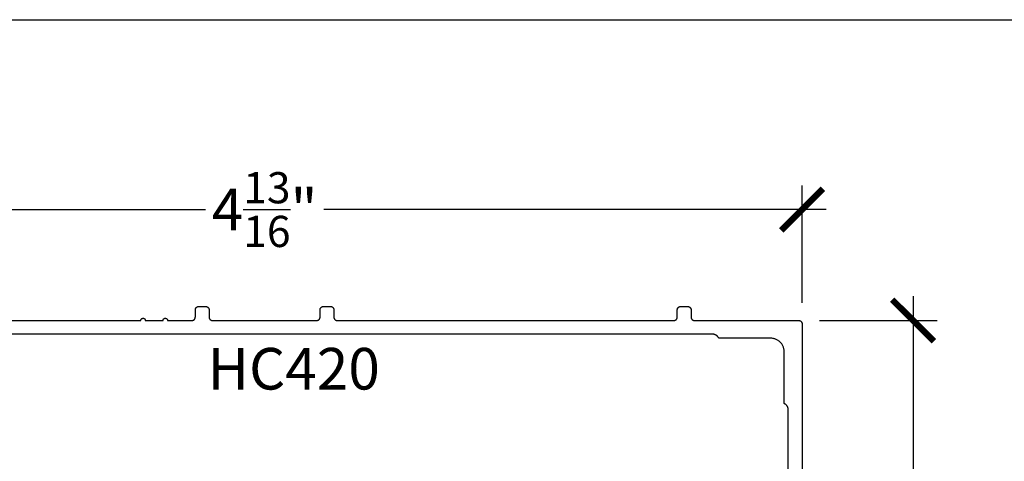
# Model space of a CAD drawing. Units: inches. Extents: x 0 to 152, y 0 to 43.
# Drawn here: x 10 to 15, y 35 to 37 of the extents above; entities that cross this region are included whole.
import ezdxf

# ---------------------------------------------------------------- set-up
doc = ezdxf.new("R2010")
doc.units = ezdxf.units.IN
doc.header["$LTSCALE"] = 0.5
doc.header["$MEASUREMENT"] = 0
for name, color, linetype in [('Arcadia-Dim', 4, 'Continuous'), ('Arcadia-Profile', 5, 'Continuous'), ('Arcadia-Text', 3, 'Continuous')]:
    doc.layers.add(name, color=color, linetype=linetype)
doc.layers.add('Arcadia-Mview', color=6, linetype='Continuous', plot=False)
doc.styles.get("Standard").update_dxf_attribs({"font": 'ARIALN.TTF'})
doc.dimstyles.new('Arcadia-2', dxfattribs={"dimscale": 2, "dimtxt": 0.0938, "dimasz": 0.0938, "dimexe": 0.0546, "dimexo": 0.0469, "dimgap": 0.0469, "dimtad": 0, "dimtih": 1, "dimdec": 4, "dimrnd": 0.0625, "dimzin": 3, "dimdsep": 46, "dimlunit": 4, "dimtxsty": 'Standard', "dimblk": 'ARCHTICK', "dimcen": 0.0469, "dimdle": 0.0546, "dimclrd": 256, "dimclre": 256, "dimclrt": 256, "dimadec": 0, "dimazin": 0, "dimtfac": 0.75, "dimtix": 1, "dimtmove": 2, "dimatfit": 3, "dimfxl": 1, "dimtolj": 1, "dimtzin": 3, "dimlwd": -3, "dimlwe": -3, "dimarcsym": 0})

# ---------------------------------------------------------------- blocks, each defined once
blk = doc.blocks.new('_ArchTick')
at = {"color": 0, "linetype": 'ByBlock', "lineweight": -3, "const_width": 0.15}
blk.add_lwpolyline([(-0.5, -0.5), (0.5, 0.5)], dxfattribs=at)
blk = doc.blocks.new('*D58')
at = {"layer": 'Arcadia-Dim', "lineweight": -3}
for p, q in [((8.76692063540466, 36.0409196378176), (8.76692063540466, 36.57131963781758)), ((13.60892063540466, 36.0409196378176), (13.60892063540466, 36.57131963781758)), ((8.65772063540466, 36.46211963781758), (10.92134884140739, 36.46211963781758)), ((13.71812063540466, 36.46211963781758), (11.45449242940193, 36.46211963781758))]:
    blk.add_line(p, q, dxfattribs=at)
at = {"layer": 'Defpoints', "color": 0, "lineweight": -3}
for p in [(13.60892063540466, 36.46211963781758), (8.76692063540466, 35.94711963781759), (13.60892063540466, 35.94711963781759)]:
    blk.add_point(p, dxfattribs=at)
at = {"layer": 'Arcadia-Dim', "lineweight": -3, "xscale": 0.1876, "yscale": 0.1876, "zscale": 0.1876, "rotation": 180}
blk.add_blockref('_ArchTick', (8.76692063540466, 36.46211963781758), dxfattribs=at)
at = {"layer": 'Arcadia-Dim', "lineweight": -3, "xscale": 0.1876, "yscale": 0.1876, "zscale": 0.1876}
blk.add_blockref('_ArchTick', (13.60892063540466, 36.46211963781758), dxfattribs=at)
at = {"layer": 'Arcadia-Dim', "lineweight": -3, "insert": (11.18792063540466, 36.46211963781758), "char_height": 0.1876, "attachment_point": 5}
blk.add_mtext('\\A1;4{\\H0.750000x;\\S13/16;}"', dxfattribs=at)
blk = doc.blocks.new('*D59')
at = {"layer": 'Arcadia-Dim', "lineweight": -3}
for p, q in [((14.10892063540458, 36.07131963781758), (14.10892063540457, 35.15010353959111)), ((13.68772063540466, 35.96211963781758), (14.21812063540458, 35.96211963781758)), ((14.10892063540457, 33.85291963781758), (14.10892063540457, 34.77413573604405)), ((13.68772063540466, 33.96211963781758), (14.21812063540458, 33.96211963781758))]:
    blk.add_line(p, q, dxfattribs=at)
at = {"layer": 'Defpoints', "color": 0, "lineweight": -3}
for p in [(13.59392063540466, 35.96211963781758), (13.59392063540466, 33.96211963781758), (14.10892063540457, 33.96211963781758)]:
    blk.add_point(p, dxfattribs=at)
at = {"layer": 'Arcadia-Dim', "lineweight": -3, "xscale": 0.1876, "yscale": 0.1876, "zscale": 0.1876}
for p, rotation in [((14.10892063540457, 35.96211963781758), 90), ((14.10892063540457, 33.96211963781758), 270)]:
    blk.add_blockref('_ArchTick', p, dxfattribs=dict(at, rotation=rotation))
at = {"layer": 'Arcadia-Dim', "lineweight": -3, "insert": (14.10892063540457, 34.96211963781758), "char_height": 0.1876, "attachment_point": 5}
blk.add_mtext('\\A1;2"', dxfattribs=at)

msp = doc.modelspace()

# ---------------------------------------------------------------- linework, layer by layer
at = {"layer": 'Arcadia-Mview', "lineweight": -3}
msp.add_lwpolyline([(0, 37.31832558586399), (32, 37.31832558586399), (32, 0), (0, 0)], close=True, dxfattribs=at)
at = {"layer": 'Arcadia-Profile'}
for points in [[(9.343920635404658, 35.96211963781758), (10.63065063540466, 35.96211963781758), (10.63070563540465, 35.96316491781755), (10.63086963540466, 35.96419875781754), (10.63113963540465, 35.96520980781753), (10.63151563540465, 35.96618700781761), (10.63199063540466, 35.96711963781757), (10.63256063540466, 35.96799748781752), (10.63321963540466, 35.96881094781753), (10.63395963540465, 35.96955108781759), (10.63477263540466, 35.97020980781753), (10.63565063540466, 35.97077988781763), (10.63658363540466, 35.97125508781761), (10.63756063540465, 35.97163020781755), (10.63857163540466, 35.9719011178176), (10.63960563540466, 35.97206485781754), (10.64065063540465, 35.97211963781757), (10.64169563540466, 35.97206485781754), (10.64272963540466, 35.9719011178176), (10.64374063540465, 35.97163020781755), (10.64471763540466, 35.97125508781761), (10.64565063540466, 35.97077988781763), (10.64652863540466, 35.97020980781753), (10.64734163540466, 35.96955108781759), (10.64808163540465, 35.96881094781753), (10.64874063540466, 35.96799748781752), (10.64931063540466, 35.96711963781757), (10.64978563540465, 35.96618700781761), (10.65016163540466, 35.96520980781753), (10.65043163540466, 35.96419875781754), (10.65059563540465, 35.96316491781755), (10.65065063540466, 35.96211963781758), (10.73065063540465, 35.96211963781758), (10.73070563540466, 35.96316491781755), (10.73086963540466, 35.96419875781754), (10.73113963540466, 35.96520980781753), (10.73151563540466, 35.96618700781761), (10.73199063540466, 35.96711963781757), (10.73256063540465, 35.96799748781752), (10.73321963540465, 35.96881094781753), (10.73395963540466, 35.96955108781759), (10.73477263540465, 35.97020980781753), (10.73565063540465, 35.97077988781763), (10.73658363540465, 35.97125508781761), (10.73756063540466, 35.97163020781755), (10.73857163540465, 35.9719011178176), (10.73960563540466, 35.97206485781754), (10.74065063540466, 35.97211963781757), (10.74169563540465, 35.97206485781754), (10.74272963540465, 35.9719011178176), (10.74374063540466, 35.97163020781755), (10.74471763540465, 35.97125508781761), (10.74565063540465, 35.97077988781763), (10.74652863540466, 35.97020980781753), (10.74734163540465, 35.96955108781759), (10.74808163540466, 35.96881094781753), (10.74874063540466, 35.96799748781752), (10.74931063540465, 35.96711963781757), (10.74978563540466, 35.96618700781761), (10.75016163540465, 35.96520980781753), (10.75043163540465, 35.96419875781754), (10.75059563540465, 35.96316491781755), (10.75065063540465, 35.96211963781758), (10.86092063540465, 35.96211963781758), (10.86170563540466, 35.96214019781752), (10.86248863540466, 35.96220180781762), (10.86326763540465, 35.96230430781754), (10.86403963540465, 35.96244742781761), (10.86480263540465, 35.96263074781751), (10.86555563540466, 35.96285378781755), (10.86629663540465, 35.96311592781757), (10.86702163540465, 35.96341645781758), (10.86773063540465, 35.96375453781758), (10.86842063540466, 35.96412925781755), (10.86909063540466, 35.96453957781756), (10.86973763540466, 35.96498438781754), (10.87036063540465, 35.96546244781763), (10.87095763540465, 35.96597246781761), (10.87152763540466, 35.96651303781761), (10.87206763540466, 35.96708267781759), (10.87257763540465, 35.96767982781756), (10.87305563540465, 35.96830285781761), (10.87350063540465, 35.9689500478176), (10.87391063540465, 35.96961963781752), (10.87428563540466, 35.97030977781759), (10.87462363540466, 35.97101858781758), (10.87492463540465, 35.97174411781754), (10.87518663540466, 35.97248438781759), (10.87540963540465, 35.97323734781759), (10.87559263540466, 35.97400095781762), (10.87573563540465, 35.97477311781762), (10.87583863540466, 35.9755517078176), (10.87589963540466, 35.97633459781758), (10.87592063540465, 35.97711963781757), (10.87592063540465, 36.01011963781758), (10.87594163540465, 36.01090467781757), (10.87600263540466, 36.01168756781755), (10.87610563540465, 36.01246615781753), (10.87624863540466, 36.01323831781753), (10.87643163540465, 36.01400192781756), (10.87665463540466, 36.01475488781756), (10.87691663540465, 36.01549515681762), (10.87721763540466, 36.01622068781757), (10.87755563540466, 36.01692949481759), (10.87793063540465, 36.01761963781752), (10.87834063540465, 36.01828922381759), (10.87878563540465, 36.01893641681755), (10.87926363540465, 36.01955944381763), (10.87977363540466, 36.02015659681757), (10.88031363540466, 36.02072623981752), (10.88088363540466, 36.02126680981752), (10.88148063540465, 36.02177682681753), (10.88210363540466, 36.02225489281756), (10.88275063540466, 36.0226996968176), (10.88342063540466, 36.02311001881759), (10.88411063540465, 36.02348473581759), (10.88481963540465, 36.02382281981756), (10.88554463540465, 36.02412334421757), (10.88628563540466, 36.0243854855176), (10.88703863540466, 36.02460852521762), (10.88780163540465, 36.02479185181761), (10.88857363540465, 36.0249349629176), (10.88935263540466, 36.02503746624762), (10.89013563540466, 36.02509908083761), (10.89092063540465, 36.02511963781757), (10.92292063540465, 36.02511963781757), (10.92370563540466, 36.02509908083761), (10.92448863540465, 36.02503746624762), (10.92526763540465, 36.0249349629176), (10.92603963540466, 36.02479185181761), (10.92680263540465, 36.02460852521762), (10.92755563540466, 36.0243854855176), (10.92829663540466, 36.02412334421757), (10.92902163540465, 36.02382281981756), (10.92973063540465, 36.02348473581759), (10.93042063540466, 36.02311001881759), (10.93109063540466, 36.0226996968176), (10.93173763540466, 36.02225489281756), (10.93236063540466, 36.02177682681753), (10.93295763540466, 36.02126680981752), (10.93352763540466, 36.02072623981752), (10.93406763540466, 36.02015659681757), (10.93457763540466, 36.01955944381763), (10.93505563540465, 36.01893641681755), (10.93550063540465, 36.01828922381759), (10.93591063540465, 36.01761963781752), (10.93628563540466, 36.01692949481759), (10.93662363540466, 36.01622068781757), (10.93692463540465, 36.01549515681762), (10.93718663540466, 36.01475488781756), (10.93740963540466, 36.01400192781756), (10.93759263540465, 36.01323831781753), (10.93773563540466, 36.01246615781753), (10.93783863540466, 36.01168756781755), (10.93789963540466, 36.01090467781757), (10.93792063540465, 36.01011963781758), (10.93792063540465, 35.97711963781757), (10.93794163540465, 35.97633459781758), (10.93800263540465, 35.9755517078176), (10.93810563540465, 35.97477311781762), (10.93824863540466, 35.97400095781762), (10.93843163540465, 35.97323734781759), (10.93865463540466, 35.97248438781759), (10.93891663540465, 35.97174411781754), (10.93921763540466, 35.97101858781758), (10.93955563540466, 35.97030977781759), (10.93993063540465, 35.96961963781752), (10.94034063540465, 35.9689500478176), (10.94078563540465, 35.96830285781761), (10.94126363540465, 35.96767982781756), (10.94177363540466, 35.96708267781759), (10.94231363540466, 35.96651303781761), (10.94288363540465, 35.96597246781761), (10.94348063540465, 35.96546244781763), (10.94410363540466, 35.96498438781754), (10.94475063540466, 35.96453957781756), (10.94542063540466, 35.96412925781755), (10.94611063540465, 35.96375453781758), (10.94681963540465, 35.96341645781758), (10.94754463540465, 35.96311592781757), (10.94828563540466, 35.96285378781755), (10.94903863540466, 35.96263074781751), (10.94980163540465, 35.96244742781761), (10.95057363540465, 35.96230430781754), (10.95135263540466, 35.96220180781762), (10.95213563540466, 35.96214019781752), (10.95292063540465, 35.96211963781758), (11.42292063540465, 35.96211963781758), (11.42370563540466, 35.96214019781752), (11.42448863540465, 35.96220180781762), (11.42526763540465, 35.96230430781754), (11.42603963540466, 35.96244742781761), (11.42680263540465, 35.96263074781751), (11.42755563540466, 35.96285378781755), (11.42829663540466, 35.96311592781757), (11.42902163540465, 35.96341645781758), (11.42973063540465, 35.96375453781758), (11.43042063540466, 35.96412925781755), (11.43109063540466, 35.96453957781756), (11.43173763540466, 35.96498438781754), (11.43236063540466, 35.96546244781763), (11.43295763540466, 35.96597246781761), (11.43352763540466, 35.96651303781761), (11.43406763540466, 35.96708267781759), (11.43457763540466, 35.96767982781756), (11.43505563540465, 35.96830285781761), (11.43550063540465, 35.9689500478176), (11.43591063540465, 35.96961963781752), (11.43628563540466, 35.97030977781759), (11.43662363540466, 35.97101858781758), (11.43692463540465, 35.97174411781754), (11.43718663540465, 35.97248438781759), (11.43740963540466, 35.97323734781759), (11.43759263540465, 35.97400095781762), (11.43773563540466, 35.97477311781762), (11.43783863540466, 35.9755517078176), (11.43789963540466, 35.97633459781758), (11.43792063540465, 35.97711963781757), (11.43792063540465, 36.01011963781758), (11.43794163540465, 36.01090467781757), (11.43800263540466, 36.01168756781755), (11.43810563540465, 36.01246615781753), (11.43824863540466, 36.01323831781753), (11.43843163540465, 36.01400192781756), (11.43865463540466, 36.01475488781756), (11.43891663540465, 36.01549515681762), (11.43921763540466, 36.01622068781757), (11.43955563540466, 36.01692949481759), (11.43993063540465, 36.01761963781752), (11.44034063540465, 36.01828922381759), (11.44078563540465, 36.01893641681755), (11.44126363540465, 36.01955944381763), (11.44177363540466, 36.02015659681757), (11.44231363540466, 36.02072623981752), (11.44288363540465, 36.02126680981752), (11.44348063540465, 36.02177682681753), (11.44410363540466, 36.02225489281756), (11.44475063540466, 36.0226996968176), (11.44542063540466, 36.02311001881759), (11.44611063540465, 36.02348473581759), (11.44681963540465, 36.02382281981756), (11.44754463540465, 36.02412334421757), (11.44828563540466, 36.0243854855176), (11.44903863540466, 36.02460852521762), (11.44980163540465, 36.02479185181761), (11.45057363540465, 36.0249349629176), (11.45135263540466, 36.02503746624762), (11.45213563540466, 36.02509908083761), (11.45292063540465, 36.02511963781757), (11.48492063540466, 36.02511963781757), (11.48570563540465, 36.02509908083761), (11.48648863540465, 36.02503746624762), (11.48726763540466, 36.0249349629176), (11.48803963540466, 36.02479185181761), (11.48880263540465, 36.02460852521762), (11.48955563540465, 36.0243854855176), (11.49029663540466, 36.02412334421757), (11.49102163540466, 36.02382281981756), (11.49173063540466, 36.02348473581759), (11.49242063540465, 36.02311001881759), (11.49309063540465, 36.0226996968176), (11.49373763540465, 36.02225489281756), (11.49436063540466, 36.02177682681753), (11.49495763540466, 36.02126680981752), (11.49552763540465, 36.02072623981752), (11.49606763540465, 36.02015659681757), (11.49657763540466, 36.01955944381763), (11.49705563540466, 36.01893641681755), (11.49750063540466, 36.01828922381759), (11.49791063540466, 36.01761963781752), (11.49828563540465, 36.01692949481759), (11.49862363540465, 36.01622068781757), (11.49892463540466, 36.01549515681762), (11.49918663540465, 36.01475488781756), (11.49940963540466, 36.01400192781756), (11.49959263540465, 36.01323831781753), (11.49973563540466, 36.01246615781753), (11.49983863540466, 36.01168756781755), (11.49989963540466, 36.01090467781757), (11.49992063540466, 36.01011963781758), (11.49992063540466, 35.97711963781757), (11.49994163540465, 35.97633459781758), (11.50000263540465, 35.9755517078176), (11.50010563540465, 35.97477311781762), (11.50024863540466, 35.97400095781762), (11.50043163540465, 35.97323734781759), (11.50065463540466, 35.97248438781759), (11.50091663540466, 35.97174411781754), (11.50121763540465, 35.97101858781758), (11.50155563540465, 35.97030977781759), (11.50193063540466, 35.96961963781752), (11.50234063540466, 35.9689500478176), (11.50278563540466, 35.96830285781761), (11.50326363540466, 35.96767982781756), (11.50377363540465, 35.96708267781759), (11.50431363540465, 35.96651303781761), (11.50488363540465, 35.96597246781761), (11.50548063540465, 35.96546244781763), (11.50610363540465, 35.96498438781754), (11.50675063540465, 35.96453957781756), (11.50742063540465, 35.96412925781755), (11.50811063540466, 35.96375453781758), (11.50881963540466, 35.96341645781758), (11.50954463540465, 35.96311592781757), (11.51028563540466, 35.96285378781755), (11.51103863540466, 35.96263074781751), (11.51180163540465, 35.96244742781761), (11.51257363540466, 35.96230430781754), (11.51335263540466, 35.96220180781762), (11.51413563540465, 35.96214019781752), (11.51492063540466, 35.96211963781758), (13.03192063540466, 35.96211963781758), (13.03270563540465, 35.96214019781752), (13.03348863540465, 35.96220180781762), (13.03426763540466, 35.96230430781754), (13.03503963540466, 35.96244742781761), (13.03580263540466, 35.96263074781751), (13.03655563540465, 35.96285378781755), (13.03729663540466, 35.96311592781757), (13.03802163540466, 35.96341645781758), (13.03873063540466, 35.96375453781758), (13.03942063540465, 35.96412925781755), (13.04009063540465, 35.96453957781756), (13.04073763540465, 35.96498438781754), (13.04136063540466, 35.96546244781763), (13.04195763540465, 35.96597246781761), (13.04252763540465, 35.96651303781761), (13.04306763540465, 35.96708267781759), (13.04357763540466, 35.96767982781756), (13.04405563540466, 35.96830285781761), (13.04450063540466, 35.9689500478176), (13.04491063540466, 35.96961963781752), (13.04528563540465, 35.97030977781759), (13.04562363540465, 35.97101858781758), (13.04592463540466, 35.97174411781754), (13.04618663540465, 35.97248438781759), (13.04640963540466, 35.97323734781759), (13.04659263540465, 35.97400095781762), (13.04673563540466, 35.97477311781762), (13.04683863540465, 35.9755517078176), (13.04689963540466, 35.97633459781758), (13.04692063540466, 35.97711963781757), (13.04692063540466, 36.01011963781758), (13.04694163540465, 36.01090467781757), (13.04700263540465, 36.01168756781755), (13.04710563540466, 36.01246615781753), (13.04724863540466, 36.01323831781753), (13.04743163540466, 36.01400192781756), (13.04765463540465, 36.01475488781756), (13.04791663540466, 36.01549515681762), (13.04821763540465, 36.01622068781757), (13.04855563540465, 36.01692949481759), (13.04893063540466, 36.01761963781752), (13.04934063540466, 36.01828922381759), (13.04978563540466, 36.01893641681755), (13.05026363540466, 36.01955944381763), (13.05077363540465, 36.02015659681757), (13.05131363540465, 36.02072623981752), (13.05188363540465, 36.02126680981752), (13.05248063540466, 36.02177682681753), (13.05310363540465, 36.02225489281756), (13.05375063540465, 36.0226996968176), (13.05442063540465, 36.02311001881759), (13.05511063540466, 36.02348473581759), (13.05581963540466, 36.02382281981756), (13.05654463540466, 36.02412334421757), (13.05728563540465, 36.0243854855176), (13.05803863540466, 36.02460852521762), (13.05880163540466, 36.02479185181761), (13.05957363540466, 36.0249349629176), (13.06035263540465, 36.02503746624762), (13.06113563540465, 36.02509908083761), (13.06192063540466, 36.02511963781757), (13.09392063540466, 36.02511963781757), (13.09470563540465, 36.02509908083761), (13.09548863540466, 36.02503746624762), (13.09626763540466, 36.0249349629176), (13.09703963540465, 36.02479185181761), (13.09780263540466, 36.02460852521762), (13.09855563540465, 36.0243854855176), (13.09929663540465, 36.02412334421757), (13.10002163540466, 36.02382281981756), (13.10073063540466, 36.02348473581759), (13.10142063540466, 36.02311001881759), (13.10209063540465, 36.0226996968176), (13.10273763540465, 36.02225489281756), (13.10336063540465, 36.02177682681753), (13.10395763540465, 36.02126680981752), (13.10452763540466, 36.02072623981752), (13.10506763540465, 36.02015659681757), (13.10557763540465, 36.01955944381763), (13.10605563540466, 36.01893641681755), (13.10650063540466, 36.01828922381759), (13.10691063540466, 36.01761963781752), (13.10728563540466, 36.01692949481759), (13.10762363540466, 36.01622068781757), (13.10792463540465, 36.01549515681762), (13.10818663540466, 36.01475488781756), (13.10840963540465, 36.01400192781756), (13.10859263540466, 36.01323831781753), (13.10873563540466, 36.01246615781753), (13.10883863540465, 36.01168756781755), (13.10889963540465, 36.01090467781757), (13.10892063540466, 36.01011963781758), (13.10892063540466, 35.97711963781757), (13.10894163540466, 35.97633459781758), (13.10900263540465, 35.9755517078176), (13.10910563540466, 35.97477311781762), (13.10924863540465, 35.97400095781762), (13.10943163540466, 35.97323734781759), (13.10965463540465, 35.97248438781759), (13.10991663540466, 35.97174411781754), (13.11021763540465, 35.97101858781758), (13.11055563540465, 35.97030977781759), (13.11093063540466, 35.96961963781752), (13.11134063540466, 35.9689500478176), (13.11178563540466, 35.96830285781761), (13.11226363540466, 35.96767982781756), (13.11277363540465, 35.96708267781759), (13.11331363540465, 35.96651303781761), (13.11388363540466, 35.96597246781761), (13.11448063540466, 35.96546244781763), (13.11510363540465, 35.96498438781754), (13.11575063540465, 35.96453957781756), (13.11642063540465, 35.96412925781755), (13.11711063540466, 35.96375453781758), (13.11781963540466, 35.96341645781758), (13.11854463540466, 35.96311592781757), (13.11928563540465, 35.96285378781755), (13.12003863540465, 35.96263074781751), (13.12080163540466, 35.96244742781761), (13.12157363540466, 35.96230430781754), (13.12235263540465, 35.96220180781762), (13.12313563540465, 35.96214019781752), (13.12392063540466, 35.96211963781758), (13.59392063540466, 35.96211963781758), (13.59470563540465, 35.96209907781753), (13.59548863540466, 35.96203746781754), (13.59626763540466, 35.96193496781763), (13.59703963540465, 35.96179184781755), (13.59780263540466, 35.96160852781753), (13.59855563540465, 35.96138548781761), (13.59929663540465, 35.96112334781759), (13.60002163540466, 35.96082281781759), (13.60073063540466, 35.96048473781758), (13.60142063540466, 35.96011001781761), (13.60209063540465, 35.9596996978176), (13.60273763540465, 35.95925488781762), (13.60336063540465, 35.95877682781753), (13.60395763540465, 35.95826680781755), (13.60452763540466, 35.95772623781755), (13.60506763540465, 35.95715659781757), (13.60557763540465, 35.9565594478176), (13.60605563540466, 35.95593641781756), (13.60650063540466, 35.95528922781756), (13.60691063540466, 35.95461963781753), (13.60728563540466, 35.95392949781757), (13.60762363540466, 35.95322068781758), (13.60792463540466, 35.95249515781762), (13.60818663540466, 35.95175488781757), (13.60840963540465, 35.95100192781757), (13.60859263540466, 35.95023831781754), (13.60873563540465, 35.94946615781754), (13.60883863540465, 35.94868756781756), (13.60889963540465, 35.94790467781758), (13.60892063540466, 35.94711963781759), (13.60892063540466, 33.97711963781757)], [(13.54692063540466, 34.27711963781752), (13.54692063540466, 35.55897713781752), (13.54689863540466, 35.56015283781761), (13.54683163540466, 35.5613268378176), (13.54671963540466, 35.56249753781759), (13.54656463540466, 35.56366313781751), (13.54636463540465, 35.56482193781761), (13.54612063540466, 35.56597233781753), (13.54583363540466, 35.56711273781758), (13.54550363540466, 35.5682413378176), (13.54513163540466, 35.5693567378176), (13.54471663540465, 35.57045703781756), (13.54426063540465, 35.57154093781759), (13.54376363540466, 35.57260673781758), (13.54322663540465, 35.5736529378176), (13.54265063540465, 35.57467793781763), (13.54203563540466, 35.57568043781754), (13.54138363540466, 35.57665883781755), (13.54069463540466, 35.57761183781753), (13.53996963540466, 35.57853803781763), (13.53921063540466, 35.57943603781752), (13.53841763540465, 35.58030463781762), (13.53759263540466, 35.58114253781758), (13.53673663540466, 35.5819485378176), (13.53585063540466, 35.58272153781758), (13.53493563540466, 35.5834603378176), (13.53399363540465, 35.58416383781759), (13.53302563540465, 35.58483113781762), (13.53203263540466, 35.58546133781755), (13.53101663540465, 35.58605333781753), (13.52997863540466, 35.58660633781761), (13.52892063540466, 35.58711963781758), (13.52892063540466, 35.82011963781753), (13.52883563540466, 35.82336443781759), (13.52858063540465, 35.82660043781761), (13.52815763540465, 35.82981853781763), (13.52756563540465, 35.83301013781755), (13.52680763540465, 35.83616643781756), (13.52588663540466, 35.83927873781755), (13.52480263540465, 35.84233843781755), (13.52356063540466, 35.84533733781763), (13.52216263540465, 35.84826703781761), (13.52061463540465, 35.85111963781759), (13.51891863540466, 35.85388723781756), (13.51707963540465, 35.85656233781759), (13.51510363540465, 35.85913753781762), (13.51299563540466, 35.86160573781757), (13.51076163540466, 35.86396023781759), (13.50840663540465, 35.86619463781762), (13.50593863540466, 35.86830263781752), (13.50336363540465, 35.87027873781762), (13.50068863540466, 35.87211723781758), (13.49792063540465, 35.87381323781761), (13.49506763540465, 35.87536203781752), (13.49213863540466, 35.87675943781761), (13.48913963540465, 35.87800163781759), (13.48607963540466, 35.87908513781753), (13.48296763540466, 35.88000703781762), (13.47981163540466, 35.8807648378176), (13.47661963540466, 35.88135633781752), (13.47340163540465, 35.88178003781758), (13.47016563540465, 35.88203463781753), (13.46692063540466, 35.88211963781754), (13.23392063540466, 35.88211963781754), (13.23340763540466, 35.8831776378176), (13.23285463540466, 35.88421533781758), (13.23226263540465, 35.8852314378176), (13.23163263540466, 35.88622423781754), (13.23096463540466, 35.88719253781761), (13.23026163540466, 35.88813473781755), (13.22952263540466, 35.88904963781755), (13.22874963540465, 35.88993583781752), (13.22794363540465, 35.89079203781756), (13.22710563540465, 35.89161713781761), (13.22623663540466, 35.89240983781753), (13.22533863540465, 35.89316903781759), (13.22441263540466, 35.89389353781752), (13.22345963540465, 35.89458243781752), (13.22248163540466, 35.89523473781759), (13.22147863540466, 35.89584943781762), (13.22045363540465, 35.89642573781754), (13.21940763540466, 35.89696263781758), (13.21834163540465, 35.89745953781761), (13.21725763540466, 35.89791563781756), (13.21615763540465, 35.89833033781753), (13.21504263540466, 35.89870293781752), (13.21391363540465, 35.89903303781756), (13.21277363540466, 35.89932003781752), (13.21162263540465, 35.89956363781761), (13.21046363540465, 35.89976343781763), (13.20929863540466, 35.89991913781756), (13.20812763540466, 35.90003043781752), (13.20695363540466, 35.90009733781761), (13.20577863540465, 35.90011963781757), (9.17006313540466, 35.90011963781757)]]:
    msp.add_lwpolyline(points, dxfattribs=at)

# ---------------------------------------------------------------- texts
at = {"layer": 'Arcadia-Text', "lineweight": -3}
msp.add_text('HC420', height=0.1875, dxfattribs=at).set_placement((10.93169756641974, 35.65070442283257))

# ---------------------------------------------------------------- dimensions: what is measured, and where the dimension line sits
at = {"layer": 'Arcadia-Dim', "lineweight": -3}
dim = msp.add_linear_dim(base=(13.60892063540466, 36.46211963781758), p1=(8.76692063540466, 35.94711963781759), p2=(13.60892063540466, 35.94711963781759), dimstyle='Arcadia-2', dxfattribs=at)
dim.commit()
dim.dimension.update_dxf_attribs({"geometry": '*D58', "text_midpoint": (11.18792063540466, 36.46211963781758)})
dim = msp.add_linear_dim(base=(14.10892063540457, 33.96211963781758), p1=(13.59392063540466, 35.96211963781758), p2=(13.59392063540466, 33.96211963781758), angle=90, dimstyle='Arcadia-2', dxfattribs=at)
dim.commit()
dim.dimension.update_dxf_attribs({"geometry": '*D59', "text_midpoint": (14.10892063540457, 34.96211963781758), "dimtype": 160})

doc.saveas('drawing.dxf')
